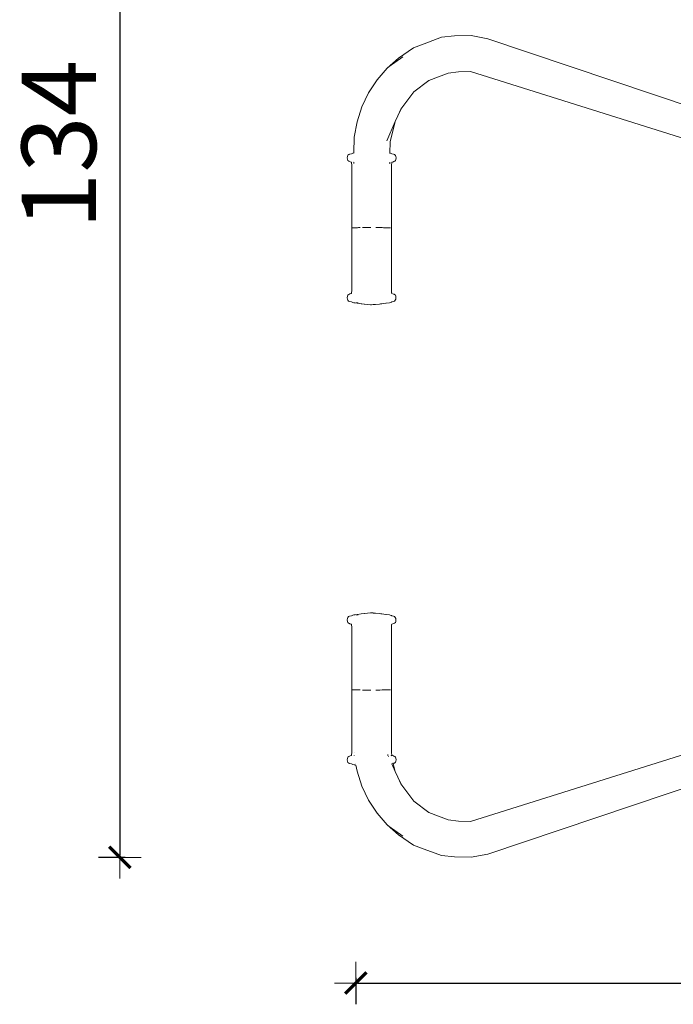
# Model space of a CAD drawing. Extents: x -3093 to -1178, y 6227 to 6976.
# Drawn here: x -3010 to -2948, y 6534 to 6626 of the extents above; entities that cross this region are included whole.
import ezdxf

# ---------------------------------------------------------------- set-up
doc = ezdxf.new("R2010")
doc.units = 0
doc.header["$MEASUREMENT"] = 0
doc.linetypes.add('JIS_02_4.0', pattern=[5.5, 4, -1.5])
doc.layers.get('Defpoints').update_dxf_attribs({"color": 250})
doc.layers.add('0-03 wymiary', color=6, linetype='Continuous', lineweight=5)
doc.layers.add('ProfileEdges_Nr_Pióra__7', color=7, linetype='Continuous', lineweight=18)
doc.styles.add('1-25', font='txt', dxfattribs={"height": 7})
doc.dimstyles.new('1-25', dxfattribs={"dimtxt": 7, "dimasz": 0.2, "dimexe": 2, "dimexo": 5, "dimgap": 1.25, "dimtad": 1, "dimdec": 0, "dimrnd": 0.5, "dimtxsty": '1-25', "dimblk": 'BG dim mark', "dimcen": 0, "dimclrd": 256, "dimclre": 8, "dimclrt": 11, "dimadec": 0, "dimazin": 0, "dimtfac": 1, "dimtdec": 0, "dimtix": 1, "dimtmove": 1, "dimatfit": 3, "dimfxl": 0.5, "dimtfill": 1, "dimarcsym": 0})

# ---------------------------------------------------------------- blocks, each defined once
blk = doc.blocks.new('BG dim mark')
for p, q in [((0, -10), (0, 10)), ((10, 0), (-10, 0))]:
    blk.add_line(p, q)
at = {"color": 0, "linetype": 'ByBlock', "const_width": 1.5}
blk.add_lwpolyline([(5, 5), (-5, -5)], dxfattribs=at)
blk = doc.blocks.new('*D34')
at = {"layer": '0-03 wymiary', "color": 8, "linetype": 'JIS_02_4.0', "lineweight": -2, "transparency": 16777216}
for p, q in [((-2999.909, 6681.594), (-3002.409, 6681.594)), ((-2999.909, 6547.598), (-3002.409, 6547.598))]:
    blk.add_line(p, q, dxfattribs=at)
at = {"layer": '0-03 wymiary', "lineweight": -2, "transparency": 16777216}
blk.add_line((-3000.409, 6681.394), (-3000.409, 6547.798), dxfattribs=at)
at = {"layer": 'Defpoints', "color": 0, "transparency": 16777216}
for p in [(-2777.837, 6681.594), (-3000.409, 6547.598), (-2948.372, 6547.598)]:
    blk.add_point(p, dxfattribs=at)
at = {"layer": '0-03 wymiary', "lineweight": -2, "transparency": 16777216, "xscale": 0.2, "yscale": 0.2, "zscale": 0.2}
for p, rotation in [((-3000.409, 6681.594), 90), ((-3000.409, 6547.598), 270)]:
    blk.add_blockref('BG dim mark', p, dxfattribs=dict(at, rotation=rotation))
at = {"layer": '0-03 wymiary', "color": 11, "transparency": 16777216, "insert": (-3005.233, 6614.596), "char_height": 7, "attachment_point": 5, "rotation": 90, "style": '1-25', "bg_fill": 3, "box_fill_scale": 1.25, "bg_fill_color": 256, "bg_fill_true_color": 13158600, "bg_fill_transparency": 0}
blk.add_mtext('134', dxfattribs=at)
blk = doc.blocks.new('*D35')
at = {"layer": '0-03 wymiary', "color": 8, "linetype": 'JIS_02_4.0', "lineweight": -2, "transparency": 16777216}
for p, q in [((-2978.224, 6536.285), (-2978.224, 6533.785)), ((-2785.922, 6536.285), (-2785.922, 6533.785))]:
    blk.add_line(p, q, dxfattribs=at)
at = {"layer": '0-03 wymiary', "lineweight": -2, "transparency": 16777216}
blk.add_line((-2978.024, 6535.785), (-2786.122, 6535.785), dxfattribs=at)
at = {"layer": 'Defpoints', "color": 0, "transparency": 16777216}
for p in [(-2785.922, 6615.456), (-2978.224, 6556.33), (-2785.922, 6535.785)]:
    blk.add_point(p, dxfattribs=at)
at = {"layer": '0-03 wymiary', "lineweight": -2, "transparency": 16777216, "xscale": 0.2, "yscale": 0.2, "zscale": 0.2, "rotation": 180}
blk.add_blockref('BG dim mark', (-2978.224, 6535.785), dxfattribs=at)
at = {"layer": '0-03 wymiary', "lineweight": -2, "transparency": 16777216, "xscale": 0.2, "yscale": 0.2, "zscale": 0.2}
blk.add_blockref('BG dim mark', (-2785.922, 6535.785), dxfattribs=at)
at = {"layer": '0-03 wymiary', "color": 11, "transparency": 16777216, "insert": (-2882.073, 6540.609), "char_height": 7, "attachment_point": 5, "style": '1-25', "bg_fill": 3, "box_fill_scale": 1.25, "bg_fill_color": 256, "bg_fill_true_color": 13158600, "bg_fill_transparency": 0}
blk.add_mtext('193', dxfattribs=at)

msp = doc.modelspace()

# ---------------------------------------------------------------- linework, layer by layer
at = {"layer": 'ProfileEdges_Nr_Pióra__7', "linetype": 'Continuous', "flags": 128}
for points in [[(-2970.16, 6624.673), (-2971.782, 6624.06)], [(-2968.946, 6624.8), (-2970.16, 6624.673)], [(-2968.946, 6624.8), (-2967.372, 6624.831)], [(-2965.821, 6624.535), (-2967.372, 6624.831)], [(-2965.821, 6624.535), (-2938.493, 6615.357)], [(-2972.796, 6623.683), (-2974.216, 6622.71)], [(-2971.782, 6624.06), (-2972.796, 6623.683)], [(-2974.216, 6622.71), (-2975.283, 6621.773)], [(-2975.085, 6621.942), (-2973.788, 6622.851)], [(-2975.283, 6621.773), (-2976.222, 6620.685)], [(-2975.283, 6621.773), (-2975.085, 6621.942)], [(-2976.222, 6620.685), (-2977.015, 6619.467)], [(-2969.535, 6621.301), (-2971.358, 6620.618)], [(-2968.576, 6621.429), (-2969.535, 6621.301)], [(-2968.576, 6621.429), (-2967.428, 6621.471)], [(-2967.428, 6621.471), (-2925.343, 6608.23)], [(-2971.358, 6620.618), (-2972.774, 6619.543)], [(-2977.015, 6619.467), (-2977.648, 6618.142)], [(-2973.908, 6618.036), (-2972.774, 6619.543)], [(-2972.774, 6619.543), (-2972.741, 6619.587)], [(-2977.648, 6618.142), (-2978.109, 6616.734)], [(-2973.908, 6618.036), (-2974.276, 6617.295)], [(-2974.276, 6617.295), (-2974, 6617.912)], [(-2974, 6617.912), (-2973.908, 6618.036)], [(-2974.51, 6616.769), (-2974.276, 6617.295)], [(-2978.109, 6616.734), (-2978.38, 6615.295)], [(-2975.321, 6614.95), (-2974.51, 6616.769)], [(-2974.51, 6616.769), (-2974.999, 6614.864)], [(-2978.38, 6615.295), (-2978.396, 6613.807)], [(-2975.008, 6613.794), (-2974.999, 6614.864)], [(-2979, 6613.471), (-2979.023, 6613.337)], [(-2979.002, 6613.207), (-2979.023, 6613.337)], [(-2979, 6613.471), (-2978.963, 6613.582)], [(-2978.89, 6613.655), (-2978.963, 6613.582)], [(-2978.89, 6613.655), (-2978.801, 6613.697)], [(-2978.635, 6613.734), (-2978.786, 6613.7)], [(-2978.617, 6613.732), (-2978.786, 6613.7)], [(-2978.494, 6613.787), (-2978.635, 6613.734)], [(-2978.494, 6613.787), (-2978.396, 6613.807)], [(-2978.397, 6613.758), (-2978.397, 6613.746)], [(-2978.396, 6613.807), (-2978.396, 6613.794)], [(-2974.968, 6613.786), (-2975.008, 6613.794)], [(-2975.008, 6613.765), (-2975.008, 6613.78)], [(-2974.853, 6613.738), (-2974.968, 6613.786)], [(-2974.832, 6613.731), (-2974.844, 6613.734)], [(-2974.666, 6613.696), (-2974.829, 6613.731)], [(-2974.574, 6613.653), (-2974.666, 6613.696)], [(-2974.498, 6613.58), (-2974.574, 6613.653)], [(-2974.498, 6613.58), (-2974.456, 6613.468)], [(-2974.456, 6613.468), (-2974.439, 6613.334)], [(-2974.439, 6613.334), (-2974.453, 6613.202)], [(-2978.968, 6613.097), (-2979.002, 6613.207)], [(-2978.893, 6613.035), (-2978.968, 6613.097)], [(-2978.874, 6613.024), (-2978.815, 6612.994)], [(-2978.815, 6612.994), (-2978.663, 6612.943)], [(-2978.663, 6612.943), (-2978.623, 6612.901)], [(-2978.621, 6612.898), (-2978.618, 6612.87)], [(-2978.618, 6612.87), (-2978.601, 6612.653)], [(-2978.601, 6612.653), (-2978.596, 6606.769)], [(-2978.406, 6612.89), (-2978.407, 6612.809)], [(-2978.406, 6612.925), (-2978.406, 6612.906)], [(-2978.406, 6612.906), (-2978.406, 6612.89)], [(-2978.405, 6613.006), (-2978.405, 6612.994)], [(-2975.016, 6612.791), (-2975.015, 6612.888)], [(-2975.016, 6612.773), (-2975.016, 6612.791)], [(-2975.015, 6612.933), (-2975.015, 6612.949)], [(-2975.015, 6612.912), (-2975.015, 6612.933)], [(-2974.873, 6606.766), (-2974.862, 6612.651)], [(-2974.862, 6612.651), (-2974.841, 6612.896)], [(-2974.841, 6612.896), (-2974.8, 6612.941)], [(-2974.8, 6612.941), (-2974.684, 6612.981)], [(-2974.684, 6612.981), (-2974.647, 6612.992)], [(-2974.647, 6612.992), (-2974.564, 6613.028)], [(-2974.494, 6613.094), (-2974.564, 6613.028)], [(-2974.494, 6613.094), (-2974.453, 6613.202)], [(-2978.598, 6606.769), (-2978.609, 6600.885)], [(-2978.592, 6606.77), (-2978.558, 6606.773)], [(-2978.558, 6606.773), (-2978.496, 6606.775)], [(-2978.484, 6606.775), (-2978.496, 6606.775)], [(-2978.476, 6606.775), (-2978.446, 6606.776)], [(-2978.405, 6606.777), (-2978.446, 6606.776)], [(-2978.405, 6606.777), (-2978.367, 6606.777)], [(-2978.35, 6606.778), (-2978.367, 6606.777)], [(-2978.331, 6606.778), (-2978.35, 6606.778)], [(-2978.331, 6606.778), (-2978.289, 6606.779)], [(-2978.289, 6606.779), (-2978.237, 6606.779)], [(-2978.222, 6606.779), (-2978.237, 6606.779)], [(-2978.148, 6606.78), (-2978.222, 6606.779)], [(-2978.148, 6606.78), (-2978.069, 6606.781)], [(-2978.058, 6606.781), (-2978.069, 6606.781)], [(-2978.058, 6606.781), (-2977.985, 6606.782)], [(-2977.985, 6606.782), (-2977.802, 6606.783)], [(-2977.389, 6606.785), (-2977.602, 6606.784)], [(-2977.357, 6606.785), (-2977.389, 6606.785)], [(-2977.357, 6606.785), (-2977.334, 6606.785)], [(-2977.334, 6606.785), (-2977.165, 6606.785)], [(-2977.05, 6606.785), (-2977.165, 6606.785)], [(-2977.05, 6606.785), (-2976.818, 6606.786)], [(-2976.352, 6606.785), (-2976.127, 6606.784)], [(-2976.127, 6606.784), (-2976.017, 6606.784)], [(-2976, 6606.784), (-2976.017, 6606.784)], [(-2976, 6606.784), (-2975.964, 6606.783)], [(-2975.964, 6606.783), (-2975.757, 6606.782)], [(-2975.613, 6606.781), (-2975.757, 6606.782)], [(-2975.522, 6606.781), (-2975.613, 6606.781)], [(-2975.479, 6606.78), (-2975.522, 6606.781)], [(-2975.479, 6606.78), (-2975.435, 6606.78)], [(-2975.435, 6606.78), (-2975.375, 6606.779)], [(-2975.354, 6606.779), (-2975.375, 6606.779)], [(-2975.278, 6606.778), (-2975.354, 6606.779)], [(-2975.278, 6606.778), (-2975.208, 6606.777)], [(-2975.176, 6606.776), (-2975.208, 6606.777)], [(-2975.176, 6606.776), (-2975.087, 6606.775)], [(-2975.036, 6606.774), (-2975.087, 6606.775)], [(-2974.954, 6606.772), (-2975.036, 6606.774)], [(-2974.875, 6606.767), (-2974.892, 6606.769)], [(-2974.892, 6606.769), (-2974.875, 6606.766)], [(-2974.875, 6606.766), (-2974.875, 6606.206)], [(-2974.87, 6600.883), (-2974.875, 6606.206)], [(-2979.032, 6600.201), (-2979.011, 6600.335)], [(-2978.977, 6600.441), (-2979.011, 6600.335)], [(-2978.913, 6600.495), (-2978.977, 6600.441)], [(-2978.905, 6600.506), (-2978.913, 6600.495)], [(-2978.824, 6600.544), (-2978.893, 6600.511)], [(-2978.811, 6600.546), (-2978.79, 6600.553)], [(-2978.784, 6600.555), (-2978.671, 6600.595)], [(-2978.635, 6600.632), (-2978.671, 6600.595)], [(-2978.626, 6600.671), (-2978.63, 6600.64)], [(-2978.609, 6600.885), (-2978.626, 6600.671)], [(-2974.856, 6600.681), (-2974.87, 6600.883)], [(-2974.853, 6600.665), (-2974.856, 6600.681)], [(-2974.85, 6600.638), (-2974.853, 6600.665)], [(-2974.842, 6600.622), (-2974.85, 6600.638)], [(-2974.675, 6600.544), (-2974.827, 6600.595)], [(-2974.675, 6600.544), (-2974.622, 6600.522)], [(-2974.622, 6600.522), (-2974.585, 6600.506)], [(-2974.573, 6600.504), (-2974.585, 6600.506)], [(-2974.503, 6600.439), (-2974.573, 6600.504)], [(-2974.462, 6600.33), (-2974.503, 6600.439)], [(-2974.448, 6600.199), (-2974.462, 6600.33)], [(-2979.032, 6600.201), (-2979.009, 6600.071)], [(-2978.973, 6599.956), (-2979.009, 6600.071)], [(-2978.973, 6599.956), (-2978.899, 6599.884)], [(-2978.81, 6599.841), (-2978.899, 6599.884)], [(-2978.627, 6599.801), (-2978.81, 6599.841)], [(-2978.502, 6599.753), (-2978.617, 6599.801)], [(-2978.406, 6599.727), (-2978.495, 6599.749)], [(-2978.356, 6599.719), (-2978.406, 6599.727)], [(-2978.356, 6599.719), (-2978.289, 6599.705)], [(-2978.08, 6599.678), (-2978.289, 6599.705)], [(-2978.204, 6599.721), (-2978.187, 6599.719)], [(-2978.187, 6599.719), (-2978.129, 6599.711)], [(-2978.129, 6599.711), (-2977.995, 6599.714)], [(-2978.068, 6599.676), (-2977.706, 6599.629)], [(-2977.872, 6599.653), (-2978.008, 6599.673)], [(-2977.68, 6599.63), (-2977.872, 6599.653)], [(-2977.444, 6599.603), (-2977.706, 6599.629)], [(-2977.68, 6599.63), (-2977.642, 6599.632)], [(-2977.398, 6599.598), (-2977.441, 6599.602)], [(-2977.398, 6599.598), (-2976.853, 6599.544)], [(-2976.74, 6599.535), (-2976.853, 6599.544)], [(-2976.74, 6599.535), (-2976.59, 6599.546)], [(-2976.394, 6599.564), (-2976.59, 6599.546)], [(-2976.377, 6599.565), (-2976.394, 6599.564)], [(-2975.992, 6599.603), (-2976.371, 6599.567)], [(-2975.916, 6599.614), (-2975.992, 6599.603)], [(-2975.882, 6599.617), (-2975.916, 6599.614)], [(-2975.882, 6599.617), (-2975.867, 6599.619)], [(-2975.851, 6599.62), (-2975.864, 6599.619)], [(-2975.851, 6599.62), (-2975.802, 6599.625)], [(-2975.783, 6599.629), (-2975.798, 6599.627)], [(-2975.783, 6599.629), (-2975.772, 6599.631)], [(-2975.772, 6599.631), (-2975.402, 6599.675)], [(-2975.376, 6599.68), (-2975.402, 6599.675)], [(-2975.376, 6599.68), (-2975.069, 6599.725)], [(-2975.069, 6599.725), (-2974.994, 6599.746)], [(-2974.994, 6599.746), (-2974.871, 6599.791)], [(-2974.871, 6599.791), (-2974.848, 6599.799)], [(-2974.836, 6599.801), (-2974.848, 6599.799)], [(-2974.685, 6599.836), (-2974.836, 6599.801)], [(-2974.67, 6599.838), (-2974.581, 6599.88)], [(-2974.508, 6599.953), (-2974.581, 6599.88)], [(-2974.466, 6600.067), (-2974.508, 6599.953)], [(-2974.466, 6600.067), (-2974.448, 6600.199)], [(-2979.009, 6570.039), (-2979.032, 6569.908)], [(-2979.011, 6569.775), (-2979.032, 6569.908)], [(-2979.011, 6569.775), (-2978.977, 6569.668)], [(-2979.009, 6570.039), (-2978.973, 6570.154)], [(-2978.899, 6570.226), (-2978.973, 6570.154)], [(-2978.899, 6570.226), (-2978.81, 6570.269)], [(-2978.81, 6570.269), (-2978.627, 6570.309)], [(-2978.502, 6570.356), (-2978.617, 6570.309)], [(-2978.406, 6570.383), (-2978.495, 6570.361)], [(-2978.406, 6570.383), (-2978.356, 6570.391)], [(-2978.289, 6570.404), (-2978.356, 6570.391)], [(-2978.289, 6570.404), (-2978.08, 6570.432)], [(-2978.187, 6570.391), (-2978.204, 6570.389)], [(-2978.129, 6570.398), (-2978.187, 6570.391)], [(-2978.129, 6570.398), (-2977.995, 6570.396)], [(-2978.068, 6570.433), (-2977.706, 6570.481)], [(-2977.444, 6570.507), (-2977.706, 6570.481)], [(-2977.441, 6570.508), (-2977.398, 6570.511)], [(-2976.853, 6570.565), (-2977.398, 6570.511)], [(-2976.853, 6570.565), (-2976.74, 6570.575)], [(-2976.59, 6570.564), (-2976.74, 6570.575)], [(-2976.581, 6570.562), (-2976.479, 6570.553)], [(-2976.479, 6570.553), (-2976.394, 6570.545)], [(-2976.394, 6570.545), (-2976.377, 6570.545)], [(-2975.992, 6570.507), (-2976.371, 6570.543)], [(-2975.992, 6570.507), (-2975.867, 6570.491)], [(-2975.851, 6570.489), (-2975.864, 6570.491)], [(-2975.851, 6570.489), (-2975.802, 6570.484)], [(-2975.798, 6570.482), (-2975.783, 6570.481)], [(-2975.783, 6570.481), (-2975.772, 6570.479)], [(-2975.402, 6570.435), (-2975.772, 6570.479)], [(-2975.38, 6570.43), (-2975.402, 6570.435)], [(-2975.069, 6570.385), (-2975.376, 6570.43)], [(-2974.994, 6570.364), (-2975.069, 6570.385)], [(-2974.871, 6570.319), (-2974.994, 6570.364)], [(-2974.871, 6570.319), (-2974.836, 6570.308)], [(-2974.836, 6570.308), (-2974.685, 6570.274)], [(-2974.581, 6570.23), (-2974.67, 6570.271)], [(-2974.581, 6570.23), (-2974.508, 6570.156)], [(-2974.508, 6570.156), (-2974.466, 6570.043)], [(-2974.503, 6569.671), (-2974.462, 6569.78)], [(-2974.466, 6570.043), (-2974.448, 6569.911)], [(-2974.462, 6569.78), (-2974.448, 6569.911)], [(-2978.977, 6569.668), (-2978.913, 6569.615)], [(-2978.905, 6569.604), (-2978.913, 6569.615)], [(-2978.9, 6569.601), (-2978.824, 6569.566)], [(-2978.79, 6569.556), (-2978.811, 6569.564)], [(-2978.671, 6569.515), (-2978.784, 6569.555)], [(-2978.636, 6569.479), (-2978.671, 6569.515)], [(-2978.625, 6569.438), (-2978.63, 6569.47)], [(-2978.609, 6569.225), (-2978.625, 6569.438)], [(-2978.609, 6569.225), (-2978.598, 6563.34)], [(-2974.875, 6563.904), (-2974.87, 6569.227)], [(-2974.855, 6569.43), (-2974.87, 6569.227)], [(-2974.853, 6569.445), (-2974.855, 6569.43)], [(-2974.85, 6569.472), (-2974.853, 6569.445)], [(-2974.842, 6569.488), (-2974.85, 6569.472)], [(-2974.823, 6569.516), (-2974.675, 6569.566)], [(-2974.585, 6569.604), (-2974.675, 6569.566)], [(-2974.585, 6569.604), (-2974.573, 6569.606)], [(-2974.573, 6569.606), (-2974.503, 6569.671)], [(-2925.343, 6564.201), (-2967.428, 6550.96)], [(-2978.596, 6563.34), (-2978.601, 6557.457)], [(-2978.558, 6563.337), (-2978.592, 6563.339)], [(-2978.496, 6563.335), (-2978.558, 6563.337)], [(-2978.496, 6563.335), (-2978.485, 6563.335)], [(-2978.476, 6563.334), (-2978.446, 6563.334)], [(-2978.446, 6563.334), (-2978.406, 6563.333)], [(-2978.368, 6563.332), (-2978.406, 6563.333)], [(-2978.368, 6563.332), (-2978.351, 6563.332)], [(-2978.351, 6563.332), (-2978.33, 6563.332)], [(-2978.289, 6563.331), (-2978.33, 6563.332)], [(-2978.238, 6563.331), (-2978.289, 6563.331)], [(-2978.238, 6563.331), (-2978.222, 6563.33)], [(-2978.148, 6563.33), (-2978.222, 6563.33)], [(-2978.148, 6563.33), (-2978.069, 6563.329)], [(-2978.069, 6563.329), (-2978.058, 6563.329)], [(-2977.985, 6563.328), (-2978.058, 6563.329)], [(-2977.802, 6563.327), (-2977.985, 6563.328)], [(-2977.602, 6563.326), (-2977.389, 6563.325)], [(-2977.389, 6563.325), (-2977.357, 6563.325)], [(-2977.334, 6563.325), (-2977.357, 6563.325)], [(-2977.334, 6563.325), (-2977.165, 6563.324)], [(-2977.05, 6563.324), (-2977.165, 6563.324)], [(-2976.818, 6563.324), (-2977.05, 6563.324)], [(-2976.127, 6563.326), (-2976.352, 6563.325)], [(-2976.018, 6563.326), (-2976.127, 6563.326)], [(-2976.018, 6563.326), (-2976.001, 6563.326)], [(-2975.964, 6563.326), (-2976.001, 6563.326)], [(-2975.964, 6563.326), (-2975.758, 6563.328)], [(-2975.613, 6563.329), (-2975.758, 6563.328)], [(-2975.522, 6563.329), (-2975.613, 6563.329)], [(-2975.522, 6563.329), (-2975.48, 6563.33)], [(-2975.436, 6563.33), (-2975.48, 6563.33)], [(-2975.377, 6563.331), (-2975.436, 6563.33)], [(-2975.377, 6563.331), (-2975.354, 6563.331)], [(-2975.279, 6563.332), (-2975.354, 6563.331)], [(-2975.209, 6563.333), (-2975.279, 6563.332)], [(-2975.209, 6563.333), (-2975.176, 6563.333)], [(-2975.087, 6563.335), (-2975.176, 6563.333)], [(-2975.087, 6563.335), (-2975.036, 6563.336)], [(-2975.036, 6563.336), (-2974.954, 6563.338)], [(-2974.893, 6563.341), (-2974.875, 6563.342)], [(-2974.875, 6563.904), (-2974.876, 6563.344)], [(-2974.863, 6557.459), (-2974.873, 6563.344)], [(-2979.023, 6556.773), (-2979.002, 6556.902)], [(-2979.002, 6556.902), (-2978.968, 6557.013)], [(-2978.968, 6557.013), (-2978.893, 6557.075)], [(-2978.816, 6557.116), (-2978.872, 6557.086)], [(-2978.663, 6557.167), (-2978.816, 6557.116)], [(-2978.663, 6557.167), (-2978.622, 6557.21)], [(-2978.618, 6557.234), (-2978.62, 6557.212)], [(-2978.618, 6557.234), (-2978.601, 6557.457)], [(-2978.384, 6557.436), (-2978.383, 6557.418)], [(-2978.381, 6557.155), (-2978.38, 6557.142)], [(-2975.197, 6557.203), (-2975.22, 6557.255)], [(-2975.183, 6557.171), (-2975.197, 6557.203)], [(-2975.146, 6557.088), (-2975.153, 6557.105)], [(-2974.907, 6557.209), (-2974.903, 6557.193)], [(-2974.895, 6557.163), (-2974.889, 6557.14)], [(-2974.877, 6557.091), (-2974.872, 6557.071)], [(-2974.841, 6557.214), (-2974.863, 6557.459)], [(-2974.8, 6557.169), (-2974.841, 6557.214)], [(-2974.684, 6557.128), (-2974.8, 6557.169)], [(-2974.684, 6557.128), (-2974.647, 6557.118)], [(-2974.564, 6557.081), (-2974.647, 6557.118)], [(-2974.564, 6557.081), (-2974.495, 6557.016)], [(-2974.453, 6556.908), (-2974.495, 6557.016)], [(-2974.453, 6556.908), (-2974.439, 6556.776)], [(-2938.503, 6557.07), (-2965.821, 6547.896)], [(-2979.023, 6556.773), (-2979, 6556.639)], [(-2978.964, 6556.527), (-2979, 6556.639)], [(-2978.964, 6556.527), (-2978.89, 6556.454)], [(-2978.801, 6556.413), (-2978.89, 6556.454)], [(-2978.787, 6556.41), (-2978.635, 6556.376)], [(-2978.617, 6556.378), (-2978.787, 6556.41)], [(-2978.635, 6556.376), (-2978.494, 6556.323)], [(-2978.365, 6556.297), (-2978.494, 6556.323)], [(-2978.365, 6556.297), (-2978.279, 6556.278)], [(-2978.279, 6556.278), (-2978.217, 6556.27)], [(-2978.246, 6556.423), (-2978.244, 6556.413)], [(-2978.217, 6556.27), (-2978.109, 6555.696)], [(-2974.842, 6556.407), (-2974.849, 6556.422)], [(-2974.83, 6556.38), (-2974.835, 6556.392)], [(-2974.701, 6556.406), (-2974.83, 6556.379)], [(-2974.509, 6555.66), (-2974.83, 6556.379)], [(-2974.723, 6556.494), (-2974.716, 6556.465)], [(-2974.667, 6556.414), (-2974.701, 6556.406)], [(-2974.701, 6556.406), (-2974.509, 6555.66)], [(-2974.667, 6556.414), (-2974.574, 6556.457)], [(-2974.574, 6556.457), (-2974.499, 6556.53)], [(-2974.457, 6556.642), (-2974.499, 6556.53)], [(-2974.439, 6556.776), (-2974.457, 6556.642)], [(-2978.109, 6555.696), (-2977.648, 6554.289)], [(-2974.277, 6555.14), (-2974.509, 6555.66)], [(-2974.277, 6555.14), (-2973.907, 6554.394)], [(-2974, 6554.518), (-2974.277, 6555.14)], [(-2977.648, 6554.289), (-2977.015, 6552.963)], [(-2973.907, 6554.394), (-2974, 6554.518)], [(-2972.774, 6552.887), (-2973.907, 6554.394)], [(-2977.015, 6552.963), (-2976.222, 6551.745)], [(-2972.774, 6552.887), (-2971.358, 6551.812)], [(-2972.741, 6552.843), (-2972.774, 6552.887)], [(-2976.222, 6551.745), (-2975.283, 6550.657)], [(-2971.358, 6551.812), (-2969.535, 6551.13)], [(-2975.085, 6550.488), (-2975.283, 6550.657)], [(-2975.283, 6550.657), (-2974.216, 6549.72)], [(-2973.787, 6549.579), (-2975.085, 6550.488)], [(-2969.535, 6551.13), (-2968.576, 6551.001)], [(-2967.428, 6550.96), (-2968.576, 6551.001)], [(-2974.216, 6549.72), (-2972.796, 6548.747)], [(-2972.796, 6548.747), (-2971.782, 6548.37)], [(-2971.782, 6548.37), (-2970.16, 6547.758)], [(-2970.16, 6547.758), (-2968.946, 6547.631)], [(-2967.372, 6547.599), (-2968.946, 6547.631)], [(-2965.821, 6547.896), (-2967.372, 6547.599)]]:
    msp.add_lwpolyline(points, dxfattribs=at)

# ---------------------------------------------------------------- next in the draw order: dimensions: what is measured, and where the dimension line sits
at = {"layer": '0-03 wymiary'}
dim = msp.add_linear_dim(base=(-3000.409, 6547.598), p1=(-2777.837, 6681.594), p2=(-2948.372, 6547.598), angle=90, dimstyle='1-25', override={"dimfxlon": 1}, dxfattribs=at)
dim.commit()
dim.dimension.update_dxf_attribs({"geometry": '*D34', "text_midpoint": (-3005.233, 6614.596)})

# ---------------------------------------------------------------- next in the draw order: dimensions: what is measured, and where the dimension line sits
dim = msp.add_linear_dim(base=(-2785.922, 6535.785), p1=(-2978.224, 6556.33), p2=(-2785.922, 6615.456), dimstyle='1-25', override={"dimfxlon": 1}, dxfattribs=at)
dim.commit()
dim.dimension.update_dxf_attribs({"geometry": '*D35', "text_midpoint": (-2882.073, 6540.609)})

doc.saveas('drawing.dxf')
